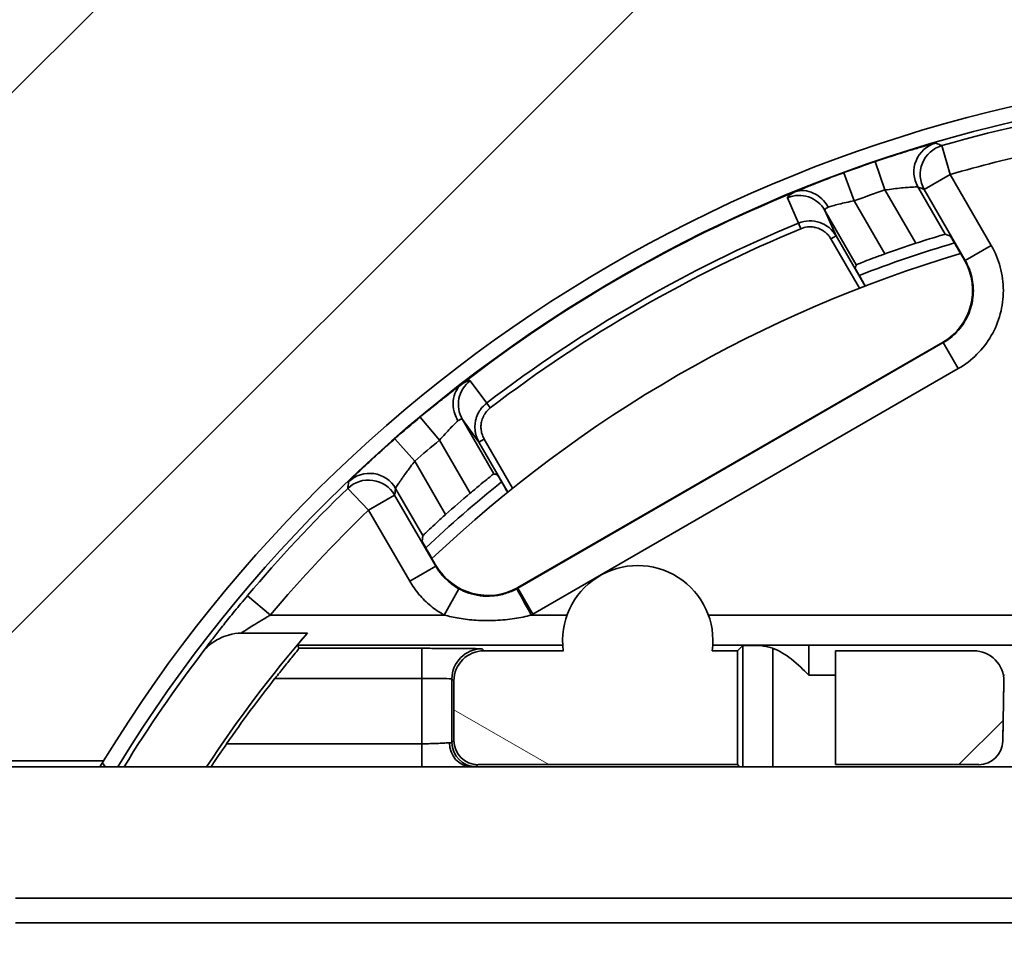
# Model space of a CAD drawing. Units: millimetres. Extents: x 16 to 824, y 15 to 580.
# Drawn here: x 546 to 562, y 388 to 403 of the extents above; entities that cross this region are included whole.
import ezdxf

# ---------------------------------------------------------------- set-up
doc = ezdxf.new("R2010")
doc.units = ezdxf.units.MM
doc.header["$LTSCALE"] = 2
doc.layers.add('Musterfüllung', color=254, linetype='Continuous', lineweight=9)
doc.layers.add('Sichtbare Kanten 2', color=7, linetype='Continuous', lineweight=35)
doc.layers.add('Sichtbare Kanten', color=7, linetype='Continuous', lineweight=35, true_color=0xbfbfbf)
pattern_1 = [(45, (0, 0), (-4.49013, 4.49013), [])]

msp = doc.modelspace()

# ---------------------------------------------------------------- hatches: boundary and pattern name
at = {"layer": 'Musterfüllung'}
h = msp.add_hatch(dxfattribs=at)
h.set_pattern_fill('ANSI31', color=256, scale=50.8, style=0)
h.set_pattern_definition(pattern_1)
edge = h.paths.add_edge_path()
edge.add_ellipse((606.339, 367.471), major_axis=(-1.45, -0.384), ratio=1, start_angle=60.3298, end_angle=90)
edge.add_line((606.723, 366.021), (612.639, 366.021))
edge.add_ellipse((612.339, 365.621), major_axis=(-0.299, 0.401), ratio=1, start_angle=270, end_angle=286.426, ccw=False)
edge.add_line((612.74, 365.919), (612.839, 365.621))
edge.add_line((612.839, 365.621), (612.839, 363.521))
edge.add_line((612.839, 363.521), (617.839, 363.521))
edge.add_line((617.839, 363.521), (617.839, 293.521))
edge.add_line((617.839, 293.521), (507.839, 293.521))
edge.add_line((507.839, 293.521), (507.839, 493.521))
edge.add_line((507.839, 493.521), (617.839, 493.521))
edge.add_line((617.839, 493.521), (617.839, 473.521))
edge.add_line((617.839, 473.521), (617.639, 473.521))
edge.add_line((617.639, 473.521), (616.539, 473.521))
edge.add_line((616.539, 473.521), (616.339, 473.521))
edge.add_line((616.339, 473.521), (616.339, 473.321))
edge.add_line((616.339, 473.321), (616.339, 471.021))
edge.add_line((616.339, 471.021), (594.839, 471.021))
edge.add_line((594.839, 471.021), (594.839, 446.021))
edge.add_line((594.839, 446.021), (616.339, 446.021))
edge.add_line((616.339, 446.021), (616.339, 443.721))
edge.add_line((616.339, 443.721), (616.339, 443.521))
edge.add_line((616.339, 443.521), (616.539, 443.521))
edge.add_line((616.539, 443.521), (617.639, 443.521))
edge.add_line((617.639, 443.521), (617.839, 443.521))
edge.add_line((617.839, 443.521), (617.839, 393.521))
edge.add_line((617.839, 393.521), (612.839, 393.521))
edge.add_line((612.839, 393.521), (612.839, 391.421))
edge.add_line((612.839, 391.421), (612.74, 391.122))
edge.add_ellipse((612.339, 391.421), major_axis=(0.4, 0.3), ratio=1, start_angle=270, end_angle=286.4264, ccw=False)
edge.add_line((612.639, 391.021), (606.723, 391.021))
edge.add_ellipse((606.339, 389.571), major_axis=(-1.45, 0.384), ratio=1, start_angle=270, end_angle=299.6702)
edge.add_line((605.955, 391.021), (602.723, 391.021))
edge.add_ellipse((602.339, 389.571), major_axis=(-1.45, 0.384), ratio=1, start_angle=270, end_angle=299.6702)
edge.add_line((601.955, 391.021), (598.723, 391.021))
edge.add_ellipse((598.339, 389.571), major_axis=(-1.45, 0.384), ratio=1, start_angle=270, end_angle=299.6702)
edge.add_line((597.955, 391.021), (588.327, 391.021))
edge.add_ellipse((567.839, 378.521), major_axis=(12.5, 20.488), ratio=1, start_angle=332.7763, end_angle=450)
edge.add_line((547.352, 391.021), (537.839, 391.021))
edge.add_line((537.839, 391.021), (537.839, 366.021))
edge.add_line((537.839, 366.021), (547.352, 366.021))
edge.add_ellipse((567.839, 378.521), major_axis=(-12.5, -20.488), ratio=1, start_angle=332.7763, end_angle=450)
edge.add_line((588.327, 366.021), (597.955, 366.021))
edge.add_ellipse((598.339, 367.471), major_axis=(-1.45, -0.384), ratio=1, start_angle=60.3298, end_angle=90)
edge.add_line((598.723, 366.021), (601.955, 366.021))
edge.add_ellipse((602.339, 367.471), major_axis=(-1.45, -0.384), ratio=1, start_angle=60.3298, end_angle=90)
edge.add_line((602.723, 366.021), (605.955, 366.021))
h = msp.add_hatch(dxfattribs=at)
h.set_pattern_fill('ANSI31', color=256, scale=50.8, style=0)
h.set_pattern_definition(pattern_1)
edge = h.paths.add_edge_path()
edge.add_ellipse((561.913, 391.356), major_axis=(0.014, 0.4), ratio=0.999962, start_angle=181.9992, end_angle=270)
edge.add_ellipse((561.913, 391.356), major_axis=(0.014, 0.4), ratio=0.999962, start_angle=270, end_angle=270.9994)
edge.add_line((562.313, 391.349), (562.33, 392.342))
edge.add_ellipse((561.831, 392.351), major_axis=(0, -0.5), ratio=0.999962, start_angle=89.0005, end_angle=90)
edge.add_ellipse((561.831, 392.351), major_axis=(0, -0.5), ratio=0.999962, start_angle=90, end_angle=179.9993)
edge.add_line((561.831, 392.851), (559.531, 392.851))
edge.add_line((559.531, 392.851), (559.531, 390.956))
edge.add_line((559.531, 390.956), (561.913, 390.956))
edge = h.paths.add_edge_path()
edge.add_line((572.739, 399.721), (572.739, 401.155))
edge.add_spline(control_points=[(572.739, 401.155), (572.739, 401.203), (572.732, 401.25), (572.704, 401.345), (572.683, 401.391), (572.618, 401.488), (572.571, 401.535), (572.461, 401.608), (572.399, 401.633), (572.334, 401.646)], knot_values=[-0.069179, -0.069179, -0.069179, -0.069179, -0.054872, -0.054872, -0.039678, -0.039678, -0.019827, -0.019827, -0.000059, -0.000059, -0.000059, -0.000059], degree=3, periodic=0)
edge.add_ellipse((567.839, 378.521), major_axis=(-23.125, 4.495), ratio=1, start_angle=270, end_angle=279.8689)
edge.add_ellipse((567.839, 401.671), major_axis=(-0.403, 0.465), ratio=1, start_angle=269.9999, end_angle=368.1122)
edge.add_ellipse((567.839, 378.521), major_axis=(-23.553, -0.465), ratio=1, start_angle=270, end_angle=279.8689)
edge.add_spline(control_points=[(563.344, 401.646), (563.298, 401.637), (563.253, 401.621), (563.165, 401.576), (563.124, 401.546), (563.041, 401.464), (563.004, 401.409), (562.953, 401.287), (562.94, 401.221), (562.94, 401.155)], knot_values=[-0.06912, -0.06912, -0.06912, -0.06912, -0.054872, -0.054872, -0.039678, -0.039678, -0.019827, -0.019827, 0, 0, 0, 0], degree=3, periodic=0)
edge.add_line((562.94, 401.155), (562.94, 399.721))
edge.add_line((562.94, 399.721), (572.739, 399.721))
edge = h.paths.add_edge_path()
edge.add_line((562.94, 358.519), (562.94, 357.219))
edge.add_line((562.94, 357.219), (572.739, 357.219))
edge.add_line((572.739, 357.219), (572.739, 358.519))
edge.add_ellipse((572.239, 358.519), major_axis=(0.158, 0.475), ratio=0.999619, start_angle=288.438, end_angle=378.4249)
edge.add_line((572.239, 359.019), (563.44, 359.019))
edge.add_ellipse((563.44, 358.519), major_axis=(-0.158, 0.475), ratio=0.999619, start_angle=341.5751, end_angle=431.562)
edge = h.paths.add_edge_path()
edge.add_line((582.498, 364.69), (582.498, 365.685))
edge.add_ellipse((582.098, 365.685), major_axis=(0.283, 0.283), ratio=0.999924, start_angle=315.0022, end_angle=404.9978)
edge.add_line((582.098, 366.085), (577.781, 366.085))
edge.add_line((577.781, 366.085), (577.781, 364.19))
edge.add_line((577.781, 364.19), (578.201, 364.19))
edge.add_ellipse((579.439, 364.021), major_axis=(-0.169, -1.238), ratio=1, start_angle=270, end_angle=465.5826)
edge.add_line((580.678, 364.19), (581.998, 364.19))
edge.add_ellipse((581.998, 364.69), major_axis=(0.354, -0.354), ratio=0.999924, start_angle=315.0022, end_angle=404.9978)
edge = h.paths.add_edge_path()
edge.add_ellipse((571.409, 365.651), major_axis=(0.141, -0.141), ratio=0.999924, start_angle=315.0001, end_angle=404.9934)
edge.add_line((571.609, 365.651), (571.609, 365.985))
edge.add_ellipse((571.709, 365.985), major_axis=(0.0707, -0.0707), ratio=0.999924, start_angle=135.0022, end_angle=224.9978, ccw=False)
edge.add_line((571.709, 366.085), (572.348, 366.085))
edge.add_ellipse((572.348, 365.685), major_axis=(0.283, 0.283), ratio=0.999924, start_angle=315.0022, end_angle=404.9978, ccw=False)
edge.add_line((572.748, 365.685), (572.748, 364.69))
edge.add_ellipse((572.248, 364.69), major_axis=(0.354, -0.354), ratio=0.999924, start_angle=329.7981, end_angle=404.9978, ccw=False)
edge.add_ellipse((571.139, 364.021), major_axis=(-0.169, -1.238), ratio=1, start_angle=270, end_angle=466.3503, ccw=False)
edge.add_line((569.901, 364.19), (565.778, 364.19))
edge.add_ellipse((564.539, 364.021), major_axis=(-1.236, 0.186), ratio=1, start_angle=0, end_angle=196.3503, ccw=False)
edge.add_ellipse((563.431, 364.69), major_axis=(-0.354, -0.354), ratio=0.999924, start_angle=315.0022, end_angle=390.2019, ccw=False)
edge.add_line((562.931, 364.69), (562.931, 365.685))
edge.add_ellipse((563.331, 365.685), major_axis=(-0.283, 0.283), ratio=0.999924, start_angle=315.0022, end_angle=404.9978, ccw=False)
edge.add_line((563.331, 366.085), (563.97, 366.085))
edge.add_ellipse((563.97, 365.985), major_axis=(-0.0707, -0.0707), ratio=0.999924, start_angle=135.0022, end_angle=224.9978, ccw=False)
edge.add_line((564.07, 365.985), (564.07, 365.651))
edge.add_ellipse((564.27, 365.651), major_axis=(-0.141, -0.141), ratio=0.999924, start_angle=315.0001, end_angle=404.9934)
edge.add_line((564.27, 365.451), (571.409, 365.451))
edge = h.paths.add_edge_path()
edge.add_line((553.181, 365.685), (553.181, 364.69))
edge.add_ellipse((553.681, 364.69), major_axis=(-0.354, -0.354), ratio=0.999924, start_angle=315.0022, end_angle=404.9978)
edge.add_line((553.681, 364.19), (555.001, 364.19))
edge.add_ellipse((556.239, 364.021), major_axis=(-0.169, -1.238), ratio=1, start_angle=270, end_angle=465.5826)
edge.add_line((557.478, 364.19), (557.898, 364.19))
edge.add_line((557.898, 364.19), (557.898, 366.085))
edge.add_line((557.898, 366.085), (553.581, 366.085))
edge.add_ellipse((553.581, 365.685), major_axis=(-0.283, 0.283), ratio=0.999924, start_angle=315.0022, end_angle=404.9978)
edge = h.paths.add_edge_path()
edge.add_line((573.348, 392.342), (573.366, 391.349))
edge.add_ellipse((573.766, 391.356), major_axis=(-0.014, 0.4), ratio=0.999962, start_angle=89.0006, end_angle=90)
edge.add_ellipse((573.766, 391.356), major_axis=(-0.014, 0.4), ratio=0.999962, start_angle=90, end_angle=178.0008)
edge.add_line((573.766, 390.956), (576.148, 390.956))
edge.add_line((576.148, 390.956), (576.148, 392.851))
edge.add_line((576.148, 392.851), (573.848, 392.851))
edge.add_ellipse((573.848, 392.351), major_axis=(0, 0.5), ratio=0.999962, start_angle=0, end_angle=90)
edge.add_ellipse((573.848, 392.351), major_axis=(0, 0.5), ratio=0.999962, start_angle=90, end_angle=90.9996)
h = msp.add_hatch(dxfattribs=at)
h.set_pattern_fill('ANSI31', color=256, scale=50.8, angle=105.0002, style=0)
h.set_pattern_definition([(150.0002, (0, 0), (-3.174976, -5.499275), [])])
edge = h.paths.add_edge_path()
edge.add_line((563.331, 390.956), (563.97, 390.956))
edge.add_ellipse((563.97, 391.056), major_axis=(-0.0707, 0.0707), ratio=0.999924, start_angle=135.0022, end_angle=224.9978)
edge.add_line((564.07, 391.056), (564.07, 391.39))
edge.add_ellipse((564.27, 391.39), major_axis=(-0.141, 0.141), ratio=0.999924, start_angle=315.0066, end_angle=404.9999, ccw=False)
edge.add_line((564.27, 391.59), (571.409, 391.59))
edge.add_ellipse((571.409, 391.39), major_axis=(0.141, 0.141), ratio=0.999924, start_angle=315.0066, end_angle=404.9999, ccw=False)
edge.add_line((571.609, 391.39), (571.609, 391.056))
edge.add_ellipse((571.709, 391.056), major_axis=(0.0707, 0.0707), ratio=0.999924, start_angle=135.0022, end_angle=224.9978)
edge.add_line((571.709, 390.956), (572.348, 390.956))
edge.add_ellipse((572.348, 391.356), major_axis=(0.283, -0.283), ratio=0.999924, start_angle=315.0022, end_angle=404.9978)
edge.add_line((572.748, 391.356), (572.748, 392.351))
edge.add_ellipse((572.248, 392.351), major_axis=(0.354, 0.354), ratio=0.999924, start_angle=315.0022, end_angle=390.2019)
edge.add_ellipse((571.139, 393.021), major_axis=(0.186, 1.236), ratio=1, start_angle=270, end_angle=466.3503)
edge.add_line((569.901, 392.851), (565.778, 392.851))
edge.add_ellipse((564.539, 393.021), major_axis=(0.169, 1.238), ratio=1, start_angle=270, end_angle=466.3503)
edge.add_ellipse((563.431, 392.351), major_axis=(-0.354, 0.354), ratio=0.999924, start_angle=329.7981, end_angle=404.9978)
edge.add_line((562.931, 392.351), (562.931, 391.356))
edge.add_ellipse((563.331, 391.356), major_axis=(-0.283, -0.283), ratio=0.999924, start_angle=315.0022, end_angle=404.9978)
edge = h.paths.add_edge_path()
edge.add_line((553.181, 392.351), (553.181, 391.356))
edge.add_ellipse((553.581, 391.356), major_axis=(-0.283, -0.283), ratio=0.999924, start_angle=315.0022, end_angle=404.9978)
edge.add_line((553.581, 390.956), (557.898, 390.956))
edge.add_line((557.898, 390.956), (557.898, 392.851))
edge.add_line((557.898, 392.851), (557.478, 392.851))
edge.add_ellipse((556.239, 393.021), major_axis=(0.169, 1.238), ratio=1, start_angle=270, end_angle=465.5826)
edge.add_line((555.001, 392.851), (553.681, 392.851))
edge.add_ellipse((553.681, 392.351), major_axis=(-0.354, 0.354), ratio=0.999924, start_angle=315.0022, end_angle=404.9978)
edge = h.paths.add_edge_path()
edge.add_line((582.498, 391.356), (582.498, 392.351))
edge.add_ellipse((581.998, 392.351), major_axis=(0.354, 0.354), ratio=0.999924, start_angle=315.0022, end_angle=404.9978)
edge.add_line((581.998, 392.851), (580.678, 392.851))
edge.add_ellipse((579.439, 393.021), major_axis=(0.169, 1.238), ratio=1, start_angle=270, end_angle=465.5826)
edge.add_line((578.201, 392.851), (577.781, 392.851))
edge.add_line((577.781, 392.851), (577.781, 390.956))
edge.add_line((577.781, 390.956), (582.098, 390.956))
edge.add_ellipse((582.098, 391.356), major_axis=(0.283, -0.283), ratio=0.999924, start_angle=315.0022, end_angle=404.9978)
edge = h.paths.add_edge_path()
edge.add_line((562.33, 364.699), (562.313, 365.692))
edge.add_ellipse((561.913, 365.685), major_axis=(0.014, -0.4), ratio=0.999962, start_angle=89.0006, end_angle=90)
edge.add_ellipse((561.913, 365.685), major_axis=(0.014, -0.4), ratio=0.999962, start_angle=90, end_angle=178.0008)
edge.add_line((561.913, 366.085), (559.531, 366.085))
edge.add_line((559.531, 366.085), (559.531, 364.19))
edge.add_line((559.531, 364.19), (561.831, 364.19))
edge.add_ellipse((561.831, 364.69), major_axis=(0, 0.5), ratio=0.999962, start_angle=180.0007, end_angle=270)
edge.add_ellipse((561.831, 364.69), major_axis=(0, 0.5), ratio=0.999962, start_angle=270, end_angle=270.9995)
edge = h.paths.add_edge_path()
edge.add_line((572.739, 399.822), (562.94, 399.822))
edge.add_line((562.94, 399.822), (562.94, 398.522))
edge.add_ellipse((563.44, 398.522), major_axis=(-0.158, -0.475), ratio=0.999619, start_angle=288.438, end_angle=378.4249)
edge.add_line((563.44, 398.022), (572.239, 398.022))
edge.add_ellipse((572.239, 398.522), major_axis=(0.158, -0.475), ratio=0.999619, start_angle=341.5751, end_angle=431.562)
edge.add_line((572.739, 398.522), (572.739, 399.822))
edge = h.paths.add_edge_path()
edge.add_line((572.739, 355.886), (572.739, 357.321))
edge.add_line((572.739, 357.321), (562.94, 357.321))
edge.add_line((562.94, 357.321), (562.94, 355.886))
edge.add_spline(control_points=[(562.94, 355.886), (562.94, 355.839), (562.947, 355.791), (562.974, 355.697), (562.996, 355.651), (563.061, 355.553), (563.108, 355.506), (563.218, 355.433), (563.28, 355.408), (563.344, 355.395)], knot_values=[-0.069179, -0.069179, -0.069179, -0.069179, -0.054872, -0.054872, -0.039678, -0.039678, -0.019827, -0.019827, -0.000059, -0.000059, -0.000059, -0.000059], degree=3, periodic=0)
edge.add_ellipse((567.839, 378.521), major_axis=(23.125, -4.495), ratio=1, start_angle=270, end_angle=279.8689)
edge.add_ellipse((567.839, 355.371), major_axis=(0.403, -0.465), ratio=1, start_angle=269.9999, end_angle=368.1122)
edge.add_ellipse((567.839, 378.521), major_axis=(23.553, 0.465), ratio=1, start_angle=270, end_angle=279.8689)
edge.add_spline(control_points=[(572.334, 355.395), (572.381, 355.405), (572.426, 355.42), (572.513, 355.465), (572.555, 355.495), (572.638, 355.577), (572.675, 355.633), (572.726, 355.755), (572.739, 355.82), (572.739, 355.886)], knot_values=[-0.06912, -0.06912, -0.06912, -0.06912, -0.054872, -0.054872, -0.039678, -0.039678, -0.019827, -0.019827, 0, 0, 0, 0], degree=3, periodic=0)
edge = h.paths.add_edge_path()
edge.add_line((573.366, 365.692), (573.348, 364.699))
edge.add_ellipse((573.848, 364.69), major_axis=(0, -0.5), ratio=0.999962, start_angle=269.0004, end_angle=270)
edge.add_ellipse((573.848, 364.69), major_axis=(0, -0.5), ratio=0.999962, start_angle=270, end_angle=360)
edge.add_line((573.848, 364.19), (576.148, 364.19))
edge.add_line((576.148, 364.19), (576.148, 366.085))
edge.add_line((576.148, 366.085), (573.766, 366.085))
edge.add_ellipse((573.766, 365.685), major_axis=(-0.014, -0.4), ratio=0.999962, start_angle=181.9992, end_angle=270)
edge.add_ellipse((573.766, 365.685), major_axis=(-0.014, -0.4), ratio=0.999962, start_angle=270, end_angle=270.9994)

# ---------------------------------------------------------------- linework, layer by layer
at = {"layer": 'Sichtbare Kanten'}
for p, q in [((561.301, 401.262), (561.439, 400.781)), ((560.192, 400.996), (560.353, 400.523)), ((559.84, 400.342), (559.668, 400.811)), ((561.006, 400.531), (561.439, 400.781)), ((561.439, 400.781), (562.122, 399.598)), ((560.901, 400.574), (561.355, 399.787)), ((560.353, 400.523), (560.865, 399.636)), ((561.006, 400.531), (561.689, 399.348)), ((558.729, 400.394), (558.914, 399.971)), ((560.35, 399.458), (559.84, 400.342)), ((559.876, 399.278), (559.353, 400.184)), ((559.353, 400.184), (559.54, 399.758)), ((558.914, 399.971), (558.953, 399.878)), ((559.54, 399.758), (559.453, 399.708)), ((560.021, 398.924), (559.54, 399.758)), ((559.927, 398.888), (559.453, 399.708)), ((561.689, 399.348), (562.122, 399.598)), ((561.689, 399.348), (561.677, 399.352)), ((561.323, 397.982), (554.243, 393.895)), ((561.323, 397.982), (561.311, 397.986)), ((561.323, 397.982), (561.573, 397.549)), ((561.573, 397.549), (554.493, 393.462)), ((553.726, 396.975), (553.452, 397.348)), ((553.726, 396.975), (553.786, 396.896)), ((552.621, 396.743), (552.942, 396.359)), ((553.597, 396.327), (553.321, 396.702)), ((553.321, 396.702), (553.844, 395.796)), ((552.528, 396.006), (552.199, 396.382)), ((552.942, 396.359), (553.452, 395.476)), ((553.597, 396.327), (553.684, 396.377)), ((553.597, 396.327), (554.079, 395.493)), ((553.684, 396.377), (554.157, 395.557)), ((553.041, 395.118), (552.528, 396.006)), ((551.414, 395.554), (551.761, 395.194)), ((552.665, 394.769), (552.21, 395.556)), ((551.761, 395.194), (552.194, 395.444)), ((552.877, 394.261), (552.194, 395.444)), ((552.444, 394.011), (551.761, 395.194)), ((552.877, 394.261), (552.444, 394.011)), ((552.877, 394.261), (552.881, 394.273)), ((553.261, 393.885), (553.02, 393.447)), ((554.243, 393.895), (554.246, 393.907)), ((554.243, 393.895), (554.493, 393.462)), ((550.128, 393.447), (549.745, 393.769)), ((553.02, 393.447), (550.128, 393.447)), ((555.064, 393.447), (554.467, 393.447)), ((563.364, 393.447), (557.414, 393.447)), ((554.992, 392.947), (550.578, 392.947)), ((550.603, 392.893), (552.648, 392.893)), ((552.648, 392.393), (552.648, 392.893)), ((553.648, 392.884), (553.681, 392.851)), ((563.292, 392.947), (557.487, 392.947)), ((557.985, 390.921), (557.985, 392.938)), ((558.485, 390.921), (558.485, 392.894)), ((559.085, 392.947), (562.344, 392.947)), ((559.085, 392.447), (559.085, 392.947)), ((550.204, 392.393), (552.648, 392.393)), ((552.648, 392.393), (552.648, 391.304)), ((553.148, 392.384), (553.181, 392.351)), ((553.148, 392.384), (553.148, 391.323)), ((559.085, 392.447), (559.531, 392.447)), ((562.321, 392.447), (562.344, 392.447)), ((562.33, 392.316), (562.314, 391.375)), ((562.33, 392.316), (562.33, 392.342)), ((549.4, 391.304), (552.648, 391.304)), ((552.648, 391.304), (552.648, 390.921)), ((553.148, 391.323), (553.181, 391.356)), ((562.313, 391.349), (562.314, 391.375)), ((553.548, 390.923), (553.581, 390.956)), ((589.793, 388.733), (545.886, 388.733)), ((589.793, 388.321), (545.886, 388.321))]:
    msp.add_line(p, q, dxfattribs=at)
for radius, start, end in [(23.747, 91.0975, 148.5226), (23.663, 90.8342, 106.0415), (23.163, 102.2121, 106.0415), (23.741, 108.792, 110.1332), (23.241, 108.7919, 110.1333), (23.233, 112.5917, 127.4083), (23.133, 112.5917, 127.4083), (23.741, 129.8668, 131.208), (23.241, 129.8668, 131.2081), (23.663, 133.9585, 139.8777), (23.163, 133.9585, 139.8777)]:
    msp.add_arc((567.839, 378.521), radius, start, end, dxfattribs=at)
for centre, major_axis, ratio, start_param, end_param in [((561.334, 400.824), (0.186, 0.464), 0.9999, 0.665364, 2.475893), ((561.439, 400.781), (0.187, 0.464), 0.9999, 0.663636, 2.477957), ((558.92, 399.934), (0.458, 0.2), 0.996916, 0.11144, 1.553012), ((559.107, 399.508), (0.198, -0.46), 0.998146, 1.687753, 3.128939), ((553.754, 396.952), (-0.403, -0.296), 0.996916, 4.730142, 6.171735), ((551.777, 395.306), (-0.495, 0.071), 0.9999, 3.807156, 5.617627), ((551.761, 395.194), (-0.495, 0.07), 0.9999, 3.805229, 5.619549), ((554.073, 394.176), (0.499, 0.281), 0.572871, 4.695093, 4.73033), ((554.467, 393.447), (-0.241, 0.438), 0.000016, 0.008985, 1.570858), ((553.648, 392.384), (-0.354, -0.354), 0.999924, 3.927029, 5.497749), ((552.648, 392.384), (0.5, 0), 0.017453, 0.008649, 1.5706), ((561.831, 392.325), (0.5, 0), 0.999962, 6.265732, 6.283185), ((552.649, 391.323), (0.5, 0), 0.015709, 5.869445, 6.274467), ((553.472, 391.32), (0.008, -0.4), 0.915659, 4.694184, 6.216872), ((553.548, 391.323), (0.283, -0.283), 0.999924, 3.927029, 5.497749)]:
    msp.add_ellipse(centre, major_axis=major_axis, ratio=ratio, start_param=start_param, end_param=end_param, dxfattribs=at)
for points in [[(561.194, 401.304), (561.192, 401.304), (561.169, 401.299), (561.07, 401.272), (560.912, 401.226), (560.703, 401.163), (560.454, 401.084), (560.281, 401.027), (560.192, 400.996)], [(558.855, 400.491), (558.827, 400.475), (558.779, 400.447), (558.735, 400.414), (558.727, 400.399), (558.729, 400.394)], [(559.84, 400.342), (559.795, 400.333), (559.706, 400.315), (559.584, 400.287), (559.481, 400.26), (559.428, 400.246), (559.406, 400.239)], [(562.122, 399.598), (562.188, 399.484), (562.287, 399.245), (562.34, 398.849), (562.288, 398.457), (562.137, 398.09), (561.894, 397.774), (561.688, 397.616), (561.573, 397.549)], [(553.319, 397.298), (553.283, 397.271), (553.199, 397.207), (553.033, 397.078), (552.838, 396.922), (552.696, 396.805), (552.621, 396.743)], [(553.452, 397.348), (553.449, 397.352), (553.433, 397.352), (553.384, 397.332), (553.334, 397.304), (553.305, 397.287)], [(553.261, 393.885), (553.208, 393.914), (553.108, 393.982), (552.977, 394.11), (552.907, 394.209), (552.877, 394.261)], [(553.02, 393.447), (552.939, 393.491), (552.79, 393.592), (552.592, 393.787), (552.489, 393.933), (552.444, 394.011)], [(552.648, 392.893), (552.737, 392.893), (552.907, 392.892), (553.151, 392.892), (553.359, 392.89), (553.52, 392.888), (553.623, 392.886), (553.647, 392.885), (553.648, 392.884)]]:
    msp.add_open_spline(points, degree=3, dxfattribs=at)
for points, knots in [([(561.301, 401.262), (561.289, 401.267), (561.277, 401.271), (561.265, 401.276), (561.253, 401.281), (561.241, 401.285), (561.229, 401.29), (561.217, 401.294), (561.205, 401.299), (561.194, 401.304)], [0, 0, 0, 0, 0.3333333, 0.3333333, 0.3333333, 0.6666667, 0.6666667, 0.6666667, 1, 1, 1, 1]), ([(559.668, 400.811), (559.58, 400.779), (559.412, 400.716), (559.177, 400.624), (558.979, 400.544), (558.88, 400.502), (558.838, 400.485)], [0.0000004, 0.0000004, 0.0000004, 0.0000004, 0.25, 0.5, 0.75, 1, 1, 1, 1]), ([(560.901, 400.574), (560.9, 400.574), (560.893, 400.575), (560.881, 400.574), (560.868, 400.574), (560.85, 400.573), (560.826, 400.572), (560.803, 400.571), (560.774, 400.569), (560.74, 400.567), (560.706, 400.564), (560.668, 400.561), (560.626, 400.557), (560.585, 400.553), (560.54, 400.548), (560.494, 400.542), (560.448, 400.536), (560.4, 400.53), (560.353, 400.523)], [0, 0, 0, 0, 0.1666667, 0.1666667, 0.1666667, 0.3333333, 0.3333333, 0.3333333, 0.5, 0.5, 0.5, 0.6666667, 0.6666667, 0.6666667, 0.8333333, 0.8333333, 0.8333333, 0.9999426, 0.9999426, 0.9999426, 0.9999426]), ([(561.006, 400.531), (560.994, 400.536), (560.982, 400.541), (560.971, 400.546), (560.959, 400.55), (560.947, 400.555), (560.936, 400.56), (560.924, 400.564), (560.912, 400.569), (560.901, 400.574)], [0, 0, 0, 0, 0.3333333, 0.3333333, 0.3333333, 0.6666667, 0.6666667, 0.6666667, 0.9999974, 0.9999974, 0.9999974, 0.9999974]), ([(559.406, 400.239), (559.393, 400.232), (559.382, 400.225), (559.374, 400.218), (559.365, 400.212), (559.359, 400.205), (559.355, 400.2), (559.352, 400.194), (559.351, 400.189), (559.353, 400.184)], [0, 0, 0, 0, 0.333333, 0.333333, 0.333333, 0.666667, 0.666667, 0.666667, 1, 1, 1, 1]), ([(559.453, 399.708), (559.445, 399.721), (559.437, 399.734), (559.429, 399.746), (559.414, 399.765), (559.399, 399.783), (559.381, 399.799), (559.365, 399.815), (559.347, 399.829), (559.327, 399.842), (559.314, 399.851), (559.3, 399.859), (559.286, 399.866), (559.258, 399.88), (559.229, 399.891), (559.199, 399.898), (559.191, 399.9), (559.183, 399.902), (559.175, 399.903), (559.137, 399.91), (559.098, 399.911), (559.061, 399.907), (559.023, 399.902), (558.987, 399.893), (558.953, 399.878)], [0.0000002, 0.0000002, 0.0000002, 0.0000002, 0.0761383, 0.0761383, 0.0761383, 0.2, 0.2, 0.2, 0.3180085, 0.3180085, 0.3180085, 0.4, 0.4, 0.4, 0.5579976, 0.5579976, 0.5579976, 0.6, 0.6, 0.6, 0.7973327, 0.7973327, 0.7973327, 1, 1, 1, 1]), ([(561.689, 399.348), (561.713, 399.307), (561.734, 399.263), (561.752, 399.218), (561.766, 399.182), (561.778, 399.145), (561.789, 399.108), (561.802, 399.059), (561.811, 399.01), (561.816, 398.96), (561.821, 398.923), (561.823, 398.886), (561.823, 398.849), (561.823, 398.797), (561.819, 398.746), (561.811, 398.695), (561.805, 398.66), (561.798, 398.625), (561.789, 398.59), (561.775, 398.539), (561.757, 398.489), (561.736, 398.441), (561.722, 398.409), (561.706, 398.378), (561.689, 398.349), (561.662, 398.302), (561.631, 398.257), (561.597, 398.215), (561.576, 398.189), (561.553, 398.165), (561.53, 398.141), (561.49, 398.102), (561.448, 398.066), (561.402, 398.033), (561.377, 398.015), (561.35, 397.998), (561.323, 397.982)], [0.0000035, 0.0000035, 0.0000035, 0.0000035, 0.0924275, 0.0924275, 0.0924275, 0.1666667, 0.1666667, 0.1666667, 0.2621565, 0.2621565, 0.2621565, 0.3333333, 0.3333333, 0.3333333, 0.4313084, 0.4313084, 0.4313084, 0.5, 0.5, 0.5, 0.6008803, 0.6008803, 0.6008803, 0.6666667, 0.6666667, 0.6666667, 0.7700516, 0.7700516, 0.7700516, 0.8333333, 0.8333333, 0.8333333, 0.9398316, 0.9398316, 0.9398316, 1, 1, 1, 1]), ([(553.726, 396.975), (553.687, 396.945), (553.653, 396.91), (553.625, 396.871), (553.619, 396.863), (553.613, 396.855), (553.608, 396.847), (553.587, 396.814), (553.57, 396.779), (553.557, 396.742), (553.551, 396.724), (553.546, 396.706), (553.542, 396.688), (553.535, 396.659), (553.531, 396.629), (553.53, 396.599), (553.529, 396.571), (553.53, 396.544), (553.534, 396.516), (553.536, 396.496), (553.54, 396.475), (553.545, 396.456), (553.554, 396.421), (553.566, 396.387), (553.581, 396.356), (553.586, 396.346), (553.591, 396.337), (553.597, 396.327)], [0, 0, 0, 0, 0.2, 0.2, 0.2, 0.2404448, 0.2404448, 0.2404448, 0.4, 0.4, 0.4, 0.4771927, 0.4771927, 0.4771927, 0.6, 0.6, 0.6, 0.7138994, 0.7138994, 0.7138994, 0.8, 0.8, 0.8, 0.951988, 0.951988, 0.951988, 1, 1, 1, 1]), ([(553.786, 396.896), (553.755, 396.871), (553.728, 396.844), (553.705, 396.812), (553.701, 396.806), (553.696, 396.8), (553.692, 396.793), (553.676, 396.767), (553.662, 396.739), (553.652, 396.709), (553.647, 396.695), (553.643, 396.681), (553.639, 396.666), (553.634, 396.643), (553.631, 396.619), (553.63, 396.595), (553.629, 396.573), (553.63, 396.55), (553.633, 396.529), (553.635, 396.512), (553.638, 396.496), (553.642, 396.48), (553.649, 396.452), (553.659, 396.426), (553.671, 396.4), (553.675, 396.393), (553.679, 396.385), (553.684, 396.377)], [0, 0, 0, 0, 0.2, 0.2, 0.2, 0.2400313, 0.2400313, 0.2400313, 0.4, 0.4, 0.4, 0.476556, 0.476556, 0.476556, 0.6, 0.6, 0.6, 0.7133314, 0.7133314, 0.7133314, 0.8, 0.8, 0.8, 0.9527697, 0.9527697, 0.9527697, 1, 1, 1, 1]), ([(553.247, 396.683), (553.231, 396.668), (553.212, 396.649), (553.19, 396.627), (553.168, 396.605), (553.144, 396.58), (553.117, 396.553), (553.091, 396.525), (553.063, 396.495), (553.033, 396.462), (553.004, 396.43), (552.973, 396.395), (552.942, 396.359)], [0.0000225, 0.0000225, 0.0000225, 0.0000225, 0.25, 0.25, 0.25, 0.5, 0.5, 0.5, 0.75, 0.75, 0.75, 1, 1, 1, 1]), ([(553.321, 396.702), (553.319, 396.705), (553.314, 396.707), (553.308, 396.707), (553.301, 396.707), (553.293, 396.705), (553.283, 396.701), (553.273, 396.697), (553.261, 396.691), (553.247, 396.683)], [0, 0, 0, 0, 0.333333, 0.333333, 0.333333, 0.666667, 0.666667, 0.666667, 1, 1, 1, 1]), ([(552.199, 396.382), (552.128, 396.32), (551.992, 396.199), (551.8, 396.023), (551.64, 395.874), (551.521, 395.759), (551.448, 395.687), (551.432, 395.669), (551.432, 395.668)], [0, 0, 0, 0, 0.1666667, 0.3333333, 0.5, 0.6666667, 0.8333333, 1, 1, 1, 1]), ([(552.528, 396.006), (552.523, 395.999), (552.518, 395.993), (552.513, 395.987), (552.489, 395.955), (552.465, 395.924), (552.441, 395.893), (552.433, 395.882), (552.425, 395.871), (552.417, 395.86), (552.398, 395.835), (552.38, 395.81), (552.362, 395.786), (552.352, 395.771), (552.342, 395.757), (552.333, 395.744), (552.32, 395.726), (552.308, 395.708), (552.297, 395.692), (552.287, 395.677), (552.277, 395.663), (552.268, 395.65), (552.261, 395.639), (552.255, 395.629), (552.249, 395.62), (552.24, 395.607), (552.233, 395.595), (552.227, 395.586), (552.224, 395.581), (552.222, 395.577), (552.22, 395.574), (552.214, 395.565), (552.211, 395.56), (552.21, 395.558), (552.21, 395.557), (552.21, 395.557), (552.21, 395.556)], [0, 0, 0, 0, 0.028123, 0.028123, 0.028123, 0.166667, 0.166667, 0.166667, 0.216072, 0.216072, 0.216072, 0.333333, 0.333333, 0.333333, 0.403735, 0.403735, 0.403735, 0.5, 0.5, 0.5, 0.591411, 0.591411, 0.591411, 0.666667, 0.666667, 0.666667, 0.778881, 0.778881, 0.778881, 0.833333, 0.833333, 0.833333, 0.966736, 0.966736, 0.966736, 1, 1, 1, 1]), ([(551.432, 395.668), (551.43, 395.655), (551.428, 395.642), (551.426, 395.63), (551.424, 395.617), (551.422, 395.605), (551.42, 395.592), (551.418, 395.579), (551.416, 395.567), (551.414, 395.554)], [0, 0, 0, 0, 0.333333, 0.333333, 0.333333, 0.666667, 0.666667, 0.666667, 1, 1, 1, 1]), ([(552.21, 395.556), (552.208, 395.544), (552.207, 395.531), (552.205, 395.519), (552.203, 395.507), (552.201, 395.494), (552.2, 395.482), (552.198, 395.469), (552.196, 395.457), (552.194, 395.444)], [0.0000024, 0.0000024, 0.0000024, 0.0000024, 0.3333333, 0.3333333, 0.3333333, 0.6666667, 0.6666667, 0.6666667, 1, 1, 1, 1]), ([(554.226, 393.885), (554.168, 393.853), (554.105, 393.826), (554.038, 393.806), (553.972, 393.785), (553.9, 393.771), (553.828, 393.764), (553.756, 393.758), (553.683, 393.76), (553.616, 393.769), (553.548, 393.778), (553.485, 393.793), (553.426, 393.813), (553.367, 393.833), (553.311, 393.857), (553.261, 393.885)], [0.0000551, 0.0000551, 0.0000551, 0.0000551, 0.2, 0.2, 0.2, 0.4, 0.4, 0.4, 0.6, 0.6, 0.6, 0.8, 0.8, 0.8, 1, 1, 1, 1]), ([(549.745, 393.769), (549.669, 393.679), (549.598, 393.593), (549.532, 393.512), (549.466, 393.432), (549.405, 393.356), (549.35, 393.286), (549.295, 393.216), (549.245, 393.152), (549.2, 393.095), (549.156, 393.037), (549.117, 392.986), (549.084, 392.943), (549.052, 392.9), (549.025, 392.864), (549.004, 392.835)], [0.0000001, 0.0000001, 0.0000001, 0.0000001, 0.1428571, 0.1428571, 0.1428571, 0.2857143, 0.2857143, 0.2857143, 0.4285714, 0.4285714, 0.4285714, 0.5714286, 0.5714286, 0.5714286, 0.7122205, 0.7122205, 0.7122205, 0.7122205]), ([(550.128, 393.447), (550.11, 393.437), (550.092, 393.426), (550.075, 393.416), (550.02, 393.383), (549.968, 393.352), (549.919, 393.321), (549.895, 393.306), (549.871, 393.292), (549.848, 393.278), (549.81, 393.254), (549.774, 393.232), (549.741, 393.211), (549.713, 393.193), (549.686, 393.176), (549.661, 393.16), (549.654, 393.156), (549.648, 393.151), (549.641, 393.147)], [0, 0, 0, 0, 0.033973, 0.033973, 0.033973, 0.1428571, 0.1428571, 0.1428571, 0.1966976, 0.1966976, 0.1966976, 0.2857143, 0.2857143, 0.2857143, 0.3594079, 0.3594079, 0.3594079, 0.3791255, 0.3791255, 0.3791255, 0.3791255]), ([(554.467, 393.447), (554.379, 393.423), (554.194, 393.383), (553.873, 393.351), (553.545, 393.355), (553.261, 393.389), (553.096, 393.426), (553.02, 393.447)], [0.000001, 0.000001, 0.000001, 0.000001, 0.2, 0.4, 0.6, 0.8, 1, 1, 1, 1]), ([(554.493, 393.462), (554.489, 393.46), (554.484, 393.457), (554.48, 393.455), (554.476, 393.452), (554.471, 393.45), (554.467, 393.447)], [0, 0, 0, 0, 0.5, 0.5, 0.5, 1, 1, 1, 1]), ([(558.163, 392.942), (558.18, 392.942), (558.239, 392.943), (558.374, 392.945), (558.582, 392.946), (558.826, 392.947), (558.997, 392.947), (559.085, 392.947)], [0.2481349, 0.2481349, 0.2481349, 0.2481349, 0.3333333, 0.5, 0.6666667, 0.8333333, 1, 1, 1, 1]), ([(552.648, 391.304), (552.697, 391.304), (552.794, 391.305), (552.928, 391.311), (553.037, 391.317), (553.087, 391.319), (553.106, 391.32)], [0, 0, 0, 0, 0.25, 0.5, 0.75, 0.9999999, 0.9999999, 0.9999999, 0.9999999]), ([(553.494, 390.921), (553.508, 390.921), (553.536, 390.922), (553.548, 390.923), (553.548, 390.923)], [0.1553142, 0.1553142, 0.1553142, 0.1553142, 0.5, 1, 1, 1, 1])]:
    msp.add_open_spline(points, degree=3, knots=knots, dxfattribs=at)
at = {"layer": 'Sichtbare Kanten 2'}
for p, q in [((561.599, 399.486), (561.677, 399.352)), ((560.025, 398.926), (560.007, 398.956)), ((554.246, 393.907), (561.311, 397.986)), ((554.057, 395.521), (554.075, 395.49)), ((552.803, 394.407), (552.881, 394.273)), ((549.641, 393.147), (550.742, 393.147)), ((557.898, 392.851), (557.985, 392.938)), ((555.001, 392.851), (553.681, 392.851)), ((557.898, 392.851), (557.478, 392.851)), ((557.898, 390.956), (557.898, 392.851)), ((559.531, 392.851), (559.531, 390.956)), ((561.831, 392.851), (559.531, 392.851)), ((553.181, 392.351), (553.181, 391.356)), ((562.313, 391.349), (562.33, 392.342)), ((562.33, 392.316), (562.314, 391.375)), ((562.331, 392.325), (562.331, 392.351)), ((562.313, 391.342), (562.314, 391.368)), ((537.839, 391.021), (547.352, 391.021)), ((597.686, 390.921), (540.791, 390.921)), ((597.686, 390.921), (540.791, 390.921)), ((553.581, 390.956), (557.898, 390.956)), ((557.933, 390.921), (557.898, 390.956)), ((559.531, 390.956), (561.913, 390.956))]:
    msp.add_line(p, q, dxfattribs=at)
for centre, radius, start, end in [((567.839, 378.521), 24, 31.3882, 148.6118), ((567.839, 378.521), 23.737, 112.2851, 127.7148), ((567.839, 378.521), 22.05, 106.6855, 111.0348), ((567.839, 378.521), 22.237, 108.2788, 109.6828), ((567.839, 378.521), 21.85, 106.56, 133.44), ((567.839, 378.521), 22.05, 128.9652, 133.3145), ((567.839, 378.521), 22.237, 130.3172, 131.7212), ((556.239, 393.021), 1.25, 352.2087, 187.7913), ((567.839, 378.521), 22.5, 139.4532, 146.5567), ((567.839, 378.521), 23.657, 142.7659, 148.3892), ((567.839, 378.521), 22.438, 141.8118, 145.2683)]:
    msp.add_arc(centre, radius, start, end, dxfattribs=at)
for centre, major_axis, ratio, start_param, end_param in [((560.811, 398.852), (0.966, -0.259), 0.999924, 5.497825, 7.068545), ((560.11, 398.786), (0.253, -0.438), 0.00862, 3.148976, 4.308139), ((553.747, 394.773), (-0.259, -0.966), 0.999924, 5.497825, 7.068545), ((558.485, 392.938), (-0.5, 0), 0.008727, 5.412197, 6.274458), ((553.681, 392.351), (-0.354, 0.354), 0.999924, 5.497825, 7.068545), ((561.831, 392.351), (0, -0.5), 0.999962, 1.553351, 3.14158), ((553.581, 391.356), (-0.283, -0.283), 0.999924, 5.497825, 7.068545), ((561.913, 391.356), (0.014, 0.4), 0.999962, 3.176486, 4.729832), ((561.914, 391.382), (0.4, -0.014), 0.999962, 0.000095, 0.017537)]:
    msp.add_ellipse(centre, major_axis=major_axis, ratio=ratio, start_param=start_param, end_param=end_param, dxfattribs=at)
for points, knots in [([(558.855, 400.491), (558.852, 400.49), (558.85, 400.489), (558.844, 400.487), (558.841, 400.486), (558.838, 400.485)], [0.000004312, 0.000004312, 0.000004312, 0.000004312, 0.00094856, 0.00094856, 0.001912029, 0.001912029, 0.001912029, 0.001912029]), ([(559.406, 400.239), (559.378, 400.291), (559.341, 400.338), (559.3, 400.377), (559.258, 400.417), (559.21, 400.449), (559.16, 400.472), (559.11, 400.495), (559.058, 400.509), (559.006, 400.512), (558.954, 400.515), (558.902, 400.508), (558.855, 400.491)], [0, 0, 0, 0, 0.25, 0.25, 0.25, 0.5, 0.5, 0.5, 0.75, 0.75, 0.75, 0.9999531, 0.9999531, 0.9999531, 0.9999531]), ([(561.355, 399.787), (561.354, 399.787), (561.342, 399.784), (561.292, 399.769), (561.254, 399.758), (561.167, 399.732), (561.112, 399.715), (560.992, 399.677), (560.927, 399.656), (560.866, 399.636), (560.865, 399.636), (560.865, 399.636)], [0.00053387, 0.00053387, 0.00053387, 0.00053387, 0.01894919, 0.01894919, 0.03789839, 0.03789839, 0.05708802, 0.05708802, 0.07627765, 0.07627765, 0.07636817, 0.07636817, 0.07636817, 0.07636817]), ([(561.443, 399.752), (561.443, 399.752), (561.448, 399.744), (561.463, 399.72), (561.475, 399.698), (561.503, 399.652), (561.522, 399.619), (561.557, 399.558), (561.58, 399.519), (561.599, 399.486)], [-0.17996072, -0.17996072, -0.17996072, -0.17996072, -0.16920862, -0.16920862, -0.15803123, -0.15803123, -0.1466637, -0.1466637, -0.13514427, -0.13514427, -0.13514427, -0.13514427]), ([(560.35, 399.458), (560.29, 399.437), (560.227, 399.414), (560.11, 399.37), (560.056, 399.35), (559.972, 399.318), (559.936, 399.303), (559.888, 399.284), (559.877, 399.279), (559.876, 399.278)], [0.22805688, 0.22805688, 0.22805688, 0.22805688, 0.24703203, 0.24703203, 0.26608662, 0.26608662, 0.28496869, 0.28496869, 0.30348323, 0.30348323, 0.30348323, 0.30348323]), ([(553.319, 397.298), (553.316, 397.296), (553.314, 397.294), (553.309, 397.29), (553.307, 397.288), (553.305, 397.287)], [0.000008138, 0.000008138, 0.000008138, 0.000008138, 0.000978556, 0.000978556, 0.001926466, 0.001926466, 0.001926466, 0.001926466]), ([(553.305, 397.287), (553.267, 397.255), (553.236, 397.215), (553.189, 397.122), (553.174, 397.069), (553.163, 396.953), (553.168, 396.892), (553.197, 396.783), (553.214, 396.746), (553.232, 396.709), (553.241, 396.694), (553.247, 396.683)], [-0.04061541, -0.04061541, -0.04061541, -0.04061541, -0.03055747, -0.03055747, -0.01996849, -0.01996849, -0.00881573, -0.00881573, 0, 0, 0.00354256, 0.00354256, 0.00354256, 0.00354256]), ([(553.844, 395.796), (553.844, 395.796), (553.833, 395.788), (553.793, 395.757), (553.762, 395.732), (553.692, 395.676), (553.648, 395.64), (553.552, 395.56), (553.5, 395.517), (553.452, 395.476)], [0.00036753, 0.00036753, 0.00036753, 0.00036753, 0.01888207, 0.01888207, 0.03776415, 0.03776415, 0.05681873, 0.05681873, 0.07579388, 0.07579388, 0.07579388, 0.07579388]), ([(553.9, 395.785), (553.901, 395.785), (553.909, 395.773), (553.933, 395.733), (553.954, 395.697), (553.998, 395.622), (554.029, 395.57), (554.057, 395.521)], [0.00043456, 0.00043456, 0.00043456, 0.00043456, 0.0184388, 0.0184388, 0.03697924, 0.03697924, 0.05525346, 0.05525346, 0.05525346, 0.05525346]), ([(553.041, 395.118), (553.04, 395.118), (553.04, 395.118), (552.992, 395.075), (552.941, 395.029), (552.848, 394.944), (552.806, 394.905), (552.74, 394.843), (552.711, 394.815), (552.674, 394.779), (552.665, 394.77), (552.665, 394.769)], [0.22821989, 0.22821989, 0.22821989, 0.22821989, 0.22831041, 0.22831041, 0.24750004, 0.24750004, 0.26668966, 0.26668966, 0.28563886, 0.28563886, 0.30405418, 0.30405418, 0.30405418, 0.30405418]), ([(552.803, 394.407), (552.784, 394.44), (552.762, 394.479), (552.727, 394.54), (552.708, 394.573), (552.681, 394.62), (552.669, 394.642), (552.655, 394.668), (552.651, 394.675), (552.651, 394.676)], [0.13514433, 0.13514433, 0.13514433, 0.13514433, 0.14658465, 0.14658465, 0.15787583, 0.15787583, 0.16913241, 0.16913241, 0.17996082, 0.17996082, 0.17996082, 0.17996082]), ([(549.004, 392.835), (549.036, 392.878), (549.075, 392.918), (549.217, 393.033), (549.328, 393.084), (549.5, 393.135), (549.574, 393.147), (549.641, 393.147)], [-0.07413318, -0.07413318, -0.07413318, -0.07413318, -0.06071462, -0.06071462, -0.03256331, -0.03256331, -0.01243935, -0.01243935, -0.01243935, -0.01243935]), ([(550.742, 393.147), (550.727, 393.129), (550.712, 393.112), (550.664, 393.055), (550.632, 393.016), (550.589, 392.963), (550.577, 392.948), (550.578, 392.947)], [0.30598388, 0.30598388, 0.30598388, 0.30598388, 0.31390824, 0.31390824, 0.33406069, 0.33406069, 0.35405887, 0.35405887, 0.35405887, 0.35405887]), ([(550.603, 392.893), (550.603, 392.892), (550.594, 392.879), (550.556, 392.832), (550.528, 392.798), (550.459, 392.713), (550.41, 392.653), (550.308, 392.524), (550.254, 392.456), (550.204, 392.393)], [0.00015685, 0.00015685, 0.00015685, 0.00015685, 0.01865827, 0.01865827, 0.03731655, 0.03731655, 0.06181596, 0.06181596, 0.08597261, 0.08597261, 0.08597261, 0.08597261]), ([(558.485, 392.894), (558.457, 392.904), (558.428, 392.912), (558.369, 392.925), (558.339, 392.93), (558.257, 392.94), (558.207, 392.942), (558.163, 392.942)], [-0.03619806, -0.03619806, -0.03619806, -0.03619806, -0.02721031, -0.02721031, -0.01774092, -0.01774092, -0.00051975, -0.00051975, -0.00051975, -0.00051975]), ([(559.085, 392.447), (559.073, 392.459), (559.069, 392.464), (559.007, 392.524), (558.908, 392.626), (558.702, 392.787), (558.603, 392.849), (558.491, 392.891), (558.488, 392.892), (558.485, 392.894)], [-0.11263013, -0.11263013, -0.11263013, -0.11263013, -0.10604763, -0.10604763, -0.06290247, -0.06290247, -0.02834201, -0.02834201, -0.02732742, -0.02732742, -0.02732742, -0.02732742]), ([(549.4, 391.304), (549.399, 391.303), (549.399, 391.303), (549.363, 391.252), (549.325, 391.197), (549.256, 391.095), (549.223, 391.048), (549.177, 390.979), (549.158, 390.951), (549.142, 390.928), (549.139, 390.924), (549.137, 390.921)], [0.06690224, 0.06690224, 0.06690224, 0.06690224, 0.06714395, 0.06714395, 0.08559829, 0.08559829, 0.10405262, 0.10405262, 0.11899546, 0.11899546, 0.12248186, 0.12248186, 0.12248186, 0.12248186]), ([(547.385, 390.921), (547.384, 390.922), (547.383, 390.923), (547.365, 390.943), (547.347, 390.962), (547.328, 390.982)], [-0.013464864, -0.013464864, -0.013464864, -0.013464864, -0.012881719, -0.012881719, -0.00466887, -0.00466887, -0.00466887, -0.00466887])]:
    msp.add_open_spline(points, degree=3, knots=knots, dxfattribs=at)
for points, degree in [([(561.355, 399.787), (561.365, 399.783), (561.384, 399.775), (561.413, 399.764), (561.433, 399.756), (561.443, 399.752)], 3), ([(559.857, 399.224), (559.867, 399.251), (559.876, 399.278)], 2), ([(552.651, 394.676), (552.652, 394.686), (552.655, 394.707), (552.66, 394.738), (552.663, 394.759), (552.665, 394.769)], 3), ([(550.578, 392.947), (550.59, 392.92), (550.603, 392.893)], 2), ([(547.291, 390.92), (547.331, 390.988), (547.352, 391.021), (547.352, 391.021)], 3)]:
    msp.add_open_spline(points, degree=degree, dxfattribs=at)
msp.add_rational_spline([(553.844, 395.796), (553.872, 395.79), (553.9, 395.785)], [1.00000000055, 1.00000000079, 1.00000000063], degree=2, dxfattribs=at)

doc.saveas('drawing.dxf')
